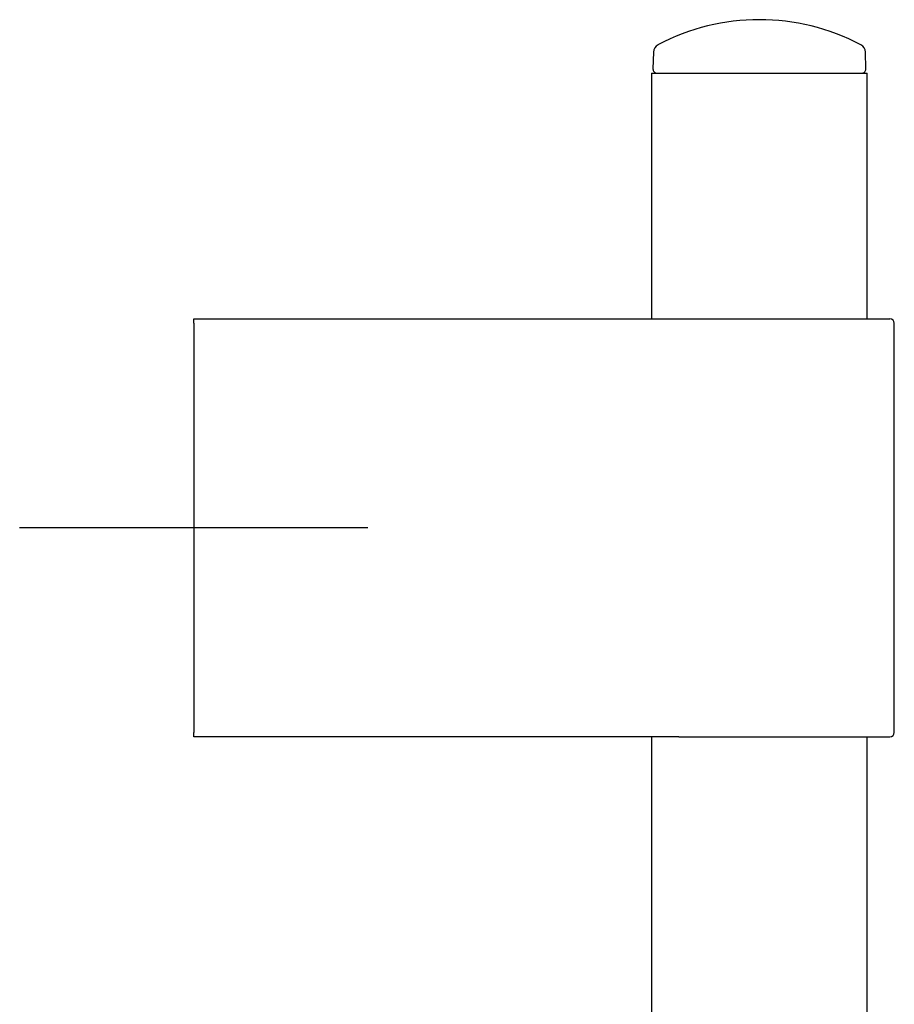
# Model space of a CAD drawing. Units: millimetres. Extents: x -18 to 317, y -18 to 1024.
# Drawn here: x 214 to 314, y 910 to 1023 of the extents above; entities that cross this region are included whole.
import ezdxf
from ezdxf.lldxf.tags import DXFTag

# ---------------------------------------------------------------- set-up
doc = ezdxf.new("R2010")
doc.units = ezdxf.units.MM
for name, color, linetype in [('$DDT_AUDIT_GENERATED_(81)', 7, 'Continuous'), ('$DDT_AUDIT_GENERATED_(8A)', 7, 'Continuous'), ('$DDT_AUDIT_GENERATED_(D6)', 7, 'Continuous'), ('Default', 7, 'Continuous')]:
    doc.layers.add(name, color=color, linetype=linetype)
tags = doc.linetypes.add('CENTER2', pattern=[28.575, 19.05, -3.175, 3.175, -3.175]).pattern_tags.tags
tags[10:11] = [DXFTag(74, 4), DXFTag(75, 0), DXFTag(340, '0'), DXFTag(46, 0.0), DXFTag(50, 0.0), DXFTag(44, 0.0), DXFTag(45, 0.0)]
tags[8:9] = [DXFTag(74, 4), DXFTag(75, 0), DXFTag(340, '0'), DXFTag(46, 0.0), DXFTag(50, 0.0), DXFTag(44, 0.0), DXFTag(45, 0.0)]
tags[6:7] = [DXFTag(74, 4), DXFTag(75, 0), DXFTag(340, '0'), DXFTag(46, 0.0), DXFTag(50, 0.0), DXFTag(44, 0.0), DXFTag(45, 0.0)]
tags[4:5] = [DXFTag(74, 4), DXFTag(75, 0), DXFTag(340, '0'), DXFTag(46, 0.0), DXFTag(50, 0.0), DXFTag(44, 0.0), DXFTag(45, 0.0)]

# ---------------------------------------------------------------- blocks, each defined once
blk = doc.blocks.new('SEANNOT_GROUP')
at = {"layer": 'Default', "color": 7, "linetype": 'CENTER2'}
for p, q in [((233.72, 984.94), (233.72, 944.94)), ((253.72, 964.94), (213.72, 964.94))]:
    blk.add_line(p, q, dxfattribs=at)
blk = doc.blocks.new('SE1')
at = {"layer": '$DDT_AUDIT_GENERATED_(81)', "color": 7, "linetype": 'Continuous'}
for p, q in [((233.72, 988.94), (284.23, 988.94)), ((233.72, 988.44), (233.72, 988.94)), ((284.23, 988.94), (289.47, 988.94)), ((289.47, 988.94), (313.72, 988.94)), ((233.72, 988.44), (233.72, 941.44)), ((314.22, 941.44), (314.22, 988.44)), ((233.72, 940.94), (233.72, 941.44)), ((284.23, 940.94), (233.72, 940.94)), ((289.47, 940.94), (284.23, 940.94)), ((289.47, 940.94), (313.72, 940.94))]:
    blk.add_line(p, q, dxfattribs=at)
for centre, start, end in [((313.72, 988.44), 0, 90), ((313.72, 941.44), 270, 0)]:
    blk.add_arc(centre, 0.5, start, end, dxfattribs=at)
at = {"layer": '$DDT_AUDIT_GENERATED_(8A)', "color": 7, "linetype": 'Continuous'}
for p, q in [((286.32, 1017.16), (311.12, 1017.16)), ((286.32, 1017.16), (286.32, 988.94)), ((311.12, 988.94), (311.12, 1017.16)), ((286.32, 940.94), (286.32, 680.21)), ((311.12, 680.21), (311.12, 940.94))]:
    blk.add_line(p, q, dxfattribs=at)
at = {"layer": '$DDT_AUDIT_GENERATED_(D6)', "color": 7, "linetype": 'Continuous'}
for p, q in [((286.54, 1019.58), (286.49, 1017.67)), ((310.96, 1017.67), (310.91, 1019.58))]:
    blk.add_line(p, q, dxfattribs=at)
for centre, radius, start, end in [((298.72, 998.32), 25, 62.2169, 117.7831), ((287.54, 1019.55), 1, 117.7831, 178.5), ((309.91, 1019.55), 1, 1.5, 62.2169), ((286.99, 1017.66), 0.5, 178.5, 270), ((310.46, 1017.66), 0.5, 270, 1.5)]:
    blk.add_arc(centre, radius, start, end, dxfattribs=at)

msp = doc.modelspace()

# ---------------------------------------------------------------- block references
at = {"layer": 'Default'}
for name in ['SE1', 'SEANNOT_GROUP']:
    msp.add_blockref(name, (0, 0), dxfattribs=at)

doc.saveas('drawing.dxf')
